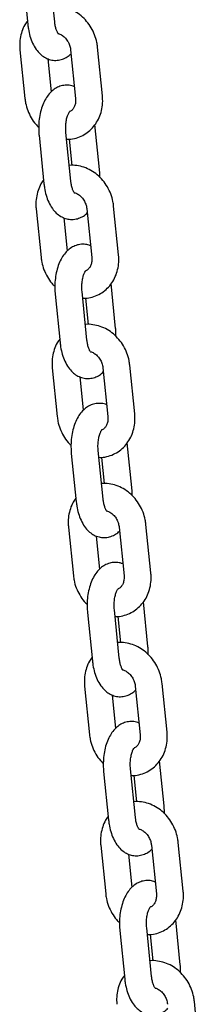
# Model space of a CAD drawing. Units: millimetres. Extents: x -22034 to 27914, y -6023 to 8057.
# Drawn here: x -3609 to -3569, y 1681 to 1899 of the extents above; entities that cross this region are included whole.
import ezdxf

# ---------------------------------------------------------------- set-up
doc = ezdxf.new("R2010")
doc.units = ezdxf.units.MM
doc.header["$LTSCALE"] = 10

msp = doc.modelspace()

# ---------------------------------------------------------------- linework, layer by layer
at = {"color": 7, "linetype": 'Continuous', "lineweight": 25}
for p, q in [((-3608.04, 1908.89), (-3606.95, 1898.11)), ((-3600.98, 1898.72), (-3602.07, 1909.5)), ((-3590.37, 1882.37), (-3591.47, 1893.15)), ((-3608.69, 1892.55), (-3607.6, 1881.77)), ((-3597.43, 1892.55), (-3596.34, 1881.77)), ((-3601.72, 1883.24), (-3602.46, 1890.55)), ((-3591.02, 1866.03), (-3592.03, 1875.97)), ((-3604.45, 1873.61), (-3603.36, 1862.83)), ((-3597.39, 1863.44), (-3598.48, 1874.22)), ((-3597.73, 1872.73), (-3597.14, 1866.9)), ((-3605.1, 1857.27), (-3604.01, 1846.49)), ((-3593.85, 1857.27), (-3592.75, 1846.49)), ((-3586.78, 1847.1), (-3587.88, 1857.88)), ((-3598.13, 1847.97), (-3598.87, 1855.27)), ((-3587.43, 1830.75), (-3588.44, 1840.7)), ((-3593.8, 1828.16), (-3594.9, 1838.94)), ((-3600.87, 1838.33), (-3599.77, 1827.55)), ((-3594.14, 1837.45), (-3593.55, 1831.63)), ((-3601.52, 1821.99), (-3600.42, 1811.21)), ((-3590.26, 1821.99), (-3589.16, 1811.21)), ((-3583.19, 1811.82), (-3584.29, 1822.6)), ((-3594.54, 1812.69), (-3595.28, 1820)), ((-3590.21, 1792.88), (-3591.31, 1803.66)), ((-3583.84, 1795.48), (-3584.85, 1805.42)), ((-3597.28, 1803.06), (-3596.18, 1792.28)), ((-3590.55, 1802.17), (-3589.96, 1796.35)), ((-3597.93, 1786.71), (-3596.83, 1775.93)), ((-3586.67, 1786.71), (-3585.57, 1775.93)), ((-3579.6, 1776.54), (-3580.7, 1787.32)), ((-3590.95, 1777.41), (-3591.69, 1784.72)), ((-3580.25, 1760.2), (-3581.26, 1770.14)), ((-3593.69, 1767.78), (-3592.59, 1757)), ((-3586.62, 1757.61), (-3587.72, 1768.39)), ((-3586.97, 1766.9), (-3586.37, 1761.07)), ((-3594.34, 1751.44), (-3593.24, 1740.66)), ((-3583.08, 1751.44), (-3581.98, 1740.66)), ((-3576.01, 1741.26), (-3577.11, 1752.04)), ((-3587.36, 1742.14), (-3588.1, 1749.44)), ((-3576.66, 1724.92), (-3577.68, 1734.87)), ((-3590.1, 1732.5), (-3589, 1721.72)), ((-3583.03, 1722.33), (-3584.13, 1733.11)), ((-3583.38, 1731.62), (-3582.78, 1725.8)), ((-3572.43, 1705.99), (-3573.52, 1716.77)), ((-3590.75, 1716.16), (-3589.65, 1705.38)), ((-3583.77, 1706.86), (-3584.52, 1714.17)), ((-3579.49, 1716.16), (-3578.39, 1705.38)), ((-3573.08, 1689.64), (-3574.09, 1699.59)), ((-3586.51, 1697.22), (-3585.41, 1686.45)), ((-3579.45, 1687.05), (-3580.54, 1697.83)), ((-3579.79, 1696.34), (-3579.2, 1690.52)), ((-3568.84, 1670.71), (-3569.93, 1681.49))]:
    msp.add_line(p, q, dxfattribs=at)
for points, knots in [([(-3591.47, 1893.15), (-3591.51, 1893.5), (-3591.63, 1894.41), (-3592.07, 1895.87), (-3592.83, 1897.46), (-3593.84, 1898.9), (-3595.07, 1900.13), (-3596.49, 1901.12), (-3598.03, 1901.83), (-3599.65, 1902.18), (-3600.77, 1902.29), (-3601.31, 1902.19), (-3601.33, 1902.19)], [0, 0, 0, 0, 0.069295, 0.18483, 0.300869, 0.417353, 0.534127, 0.650902, 0.767257, 0.882643, 0.996606, 1, 1, 1, 1]), ([(-3607.03, 1898.94), (-3607.23, 1898.67), (-3607.75, 1897.97), (-3608.3, 1896.64), (-3608.69, 1895.03), (-3608.78, 1893.64), (-3608.71, 1892.81), (-3608.69, 1892.55)], [0, 0, 0, 0, 0.15459, 0.3951, 0.638232, 0.883996, 1, 1, 1, 1]), ([(-3606.95, 1898.11), (-3606.91, 1897.81), (-3606.81, 1896.93), (-3606.49, 1895.54), (-3605.92, 1894), (-3605.16, 1892.68), (-3604.26, 1891.63), (-3603.28, 1890.87), (-3602.19, 1890.38), (-3601.02, 1890.16), (-3599.82, 1890.25), (-3598.7, 1890.65), (-3597.87, 1891.14), (-3597.47, 1891.55), (-3597.35, 1891.67)], [0, 0, 0, 0, 0.054874, 0.157886, 0.263534, 0.373332, 0.466759, 0.552912, 0.634563, 0.714271, 0.799147, 0.880725, 0.962067, 1, 1, 1, 1]), ([(-3600.11, 1896.02), (-3600.13, 1896.03), (-3600.16, 1896.06), (-3600.39, 1896.42), (-3600.65, 1897.04), (-3600.86, 1897.83), (-3600.94, 1898.44), (-3600.98, 1898.72)], [0, 0, 0, 0, 0.184154, 0.382281, 0.589695, 0.8108, 1, 1, 1, 1]), ([(-3600.21, 1896.15), (-3600.19, 1896.14), (-3599.96, 1896.12), (-3599.44, 1895.87), (-3598.72, 1895.33), (-3598.08, 1894.53), (-3597.64, 1893.62), (-3597.48, 1892.93), (-3597.44, 1892.58), (-3597.43, 1892.55)], [0, 0, 0, 0, 0.019723, 0.20903, 0.409729, 0.603982, 0.795763, 0.97684, 1, 1, 1, 1]), ([(-3596.6, 1884.37), (-3596.7, 1884.41), (-3597.14, 1884.62), (-3598.05, 1884.74), (-3599.24, 1884.67), (-3600.37, 1884.27), (-3601.37, 1883.64), (-3602.25, 1882.78), (-3603.01, 1881.69), (-3603.66, 1880.36), (-3604.14, 1878.83), (-3604.45, 1877.17), (-3604.56, 1875.48), (-3604.52, 1874.29), (-3604.46, 1873.68), (-3604.45, 1873.61)], [0, 0, 0, 0, 0.021374, 0.097804, 0.179203, 0.257426, 0.335441, 0.416937, 0.504981, 0.600316, 0.699545, 0.798086, 0.895554, 0.987645, 1, 1, 1, 1]), ([(-3598.33, 1872.74), (-3598.15, 1872.73), (-3597.43, 1872.69), (-3596.2, 1872.95), (-3594.74, 1873.52), (-3593.42, 1874.38), (-3592.31, 1875.48), (-3591.41, 1876.8), (-3590.76, 1878.28), (-3590.38, 1879.89), (-3590.28, 1881.28), (-3590.35, 1882.11), (-3590.37, 1882.37)], [0, 0, 0, 0, 0.039784, 0.154073, 0.266957, 0.378983, 0.490664, 0.602733, 0.715755, 0.830004, 0.945489, 1, 1, 1, 1]), ([(-3607.6, 1881.77), (-3607.55, 1881.42), (-3607.43, 1880.51), (-3606.99, 1879.04), (-3606.23, 1877.47), (-3605.4, 1876.23), (-3604.75, 1875.62), (-3604.53, 1875.4)], [0, 0, 0, 0, 0.144522, 0.38548, 0.627494, 0.870444, 1, 1, 1, 1]), ([(-3596.34, 1881.77), (-3596.33, 1881.62), (-3596.3, 1881.16), (-3596.39, 1880.43), (-3596.68, 1879.68), (-3597.11, 1879.16), (-3597.43, 1878.89), (-3597.65, 1878.85), (-3597.67, 1878.84)], [0, 0, 0, 0, 0.093261, 0.301181, 0.511732, 0.73055, 0.96857, 1, 1, 1, 1]), ([(-3598.48, 1874.22), (-3598.5, 1874.41), (-3598.55, 1874.96), (-3598.53, 1875.92), (-3598.39, 1876.99), (-3598.15, 1877.91), (-3597.88, 1878.54), (-3597.65, 1878.87), (-3597.64, 1878.88), (-3597.63, 1878.89)], [0, 0, 0, 0, 0.086567, 0.255999, 0.425459, 0.590917, 0.749677, 0.88569, 1, 1, 1, 1]), ([(-3587.88, 1857.88), (-3587.92, 1858.22), (-3588.04, 1859.14), (-3588.48, 1860.6), (-3589.24, 1862.18), (-3590.25, 1863.62), (-3591.49, 1864.86), (-3592.9, 1865.84), (-3594.45, 1866.55), (-3596.06, 1866.9), (-3597.18, 1867.01), (-3597.73, 1866.92), (-3597.74, 1866.91)], [0, 0, 0, 0, 0.0692875, 0.1848315, 0.3008642, 0.4173555, 0.5341257, 0.6509107, 0.7672551, 0.8826428, 0.9966117, 1, 1, 1, 1]), ([(-3590.94, 1864.24), (-3590.95, 1864.77), (-3590.95, 1865.37), (-3591.01, 1865.96), (-3591.02, 1866.03)], [0, 0, 0, 0, 0.878961, 1, 1, 1, 1]), ([(-3603.44, 1863.67), (-3603.64, 1863.39), (-3604.16, 1862.69), (-3604.71, 1861.36), (-3605.1, 1859.76), (-3605.19, 1858.37), (-3605.12, 1857.53), (-3605.1, 1857.27)], [0, 0, 0, 0, 0.15459, 0.395102, 0.638226, 0.88399, 1, 1, 1, 1]), ([(-3603.36, 1862.83), (-3603.32, 1862.53), (-3603.22, 1861.66), (-3602.9, 1860.26), (-3602.33, 1858.72), (-3601.58, 1857.4), (-3600.68, 1856.35), (-3599.69, 1855.59), (-3598.6, 1855.1), (-3597.43, 1854.89), (-3596.23, 1854.98), (-3595.11, 1855.37), (-3594.28, 1855.86), (-3593.88, 1856.27), (-3593.76, 1856.4)], [0, 0, 0, 0, 0.05488, 0.157886, 0.263541, 0.37333, 0.466761, 0.552909, 0.634567, 0.714269, 0.799153, 0.880729, 0.962079, 1, 1, 1, 1]), ([(-3596.52, 1860.74), (-3596.54, 1860.76), (-3596.57, 1860.78), (-3596.81, 1861.15), (-3597.06, 1861.76), (-3597.27, 1862.55), (-3597.35, 1863.16), (-3597.39, 1863.44)], [0, 0, 0, 0, 0.184156, 0.382281, 0.5897, 0.810803, 1, 1, 1, 1]), ([(-3596.62, 1860.87), (-3596.6, 1860.87), (-3596.37, 1860.84), (-3595.85, 1860.59), (-3595.13, 1860.05), (-3594.49, 1859.26), (-3594.05, 1858.34), (-3593.89, 1857.65), (-3593.85, 1857.31), (-3593.85, 1857.27)], [0, 0, 0, 0, 0.019686, 0.20898, 0.409719, 0.603962, 0.795764, 0.976849, 1, 1, 1, 1]), ([(-3593.01, 1849.09), (-3593.11, 1849.14), (-3593.55, 1849.34), (-3594.46, 1849.47), (-3595.65, 1849.39), (-3596.78, 1849), (-3597.78, 1848.36), (-3598.66, 1847.51), (-3599.43, 1846.42), (-3600.07, 1845.09), (-3600.55, 1843.55), (-3600.86, 1841.89), (-3600.97, 1840.2), (-3600.93, 1839.01), (-3600.87, 1838.41), (-3600.87, 1838.33)], [0, 0, 0, 0, 0.021367, 0.097798, 0.179199, 0.257426, 0.335429, 0.416933, 0.504973, 0.600313, 0.69955, 0.798091, 0.895559, 0.987651, 1, 1, 1, 1]), ([(-3604.01, 1846.49), (-3603.96, 1846.15), (-3603.84, 1845.23), (-3603.41, 1843.77), (-3602.64, 1842.19), (-3601.81, 1840.95), (-3601.17, 1840.34), (-3600.94, 1840.13)], [0, 0, 0, 0, 0.1445174, 0.3854933, 0.6274886, 0.8704403, 1, 1, 1, 1]), ([(-3594.75, 1837.46), (-3594.56, 1837.45), (-3593.84, 1837.41), (-3592.62, 1837.67), (-3591.15, 1838.24), (-3589.84, 1839.1), (-3588.72, 1840.21), (-3587.82, 1841.52), (-3587.17, 1843), (-3586.79, 1844.61), (-3586.69, 1846), (-3586.76, 1846.83), (-3586.78, 1847.1)], [0, 0, 0, 0, 0.0397897, 0.1540717, 0.2669482, 0.3789749, 0.4906675, 0.6027368, 0.7157556, 0.8300093, 0.9454963, 1, 1, 1, 1]), ([(-3592.75, 1846.49), (-3592.74, 1846.35), (-3592.71, 1845.88), (-3592.8, 1845.15), (-3593.09, 1844.41), (-3593.52, 1843.89), (-3593.84, 1843.62), (-3594.06, 1843.57), (-3594.08, 1843.56)], [0, 0, 0, 0, 0.093243, 0.301162, 0.511731, 0.730588, 0.96857, 1, 1, 1, 1]), ([(-3594.9, 1838.94), (-3594.91, 1839.13), (-3594.96, 1839.68), (-3594.94, 1840.64), (-3594.8, 1841.72), (-3594.56, 1842.63), (-3594.29, 1843.26), (-3594.06, 1843.6), (-3594.05, 1843.6), (-3594.04, 1843.61)], [0, 0, 0, 0, 0.086571, 0.256014, 0.425458, 0.590909, 0.749646, 0.885696, 1, 1, 1, 1]), ([(-3584.29, 1822.6), (-3584.33, 1822.94), (-3584.45, 1823.86), (-3584.89, 1825.32), (-3585.65, 1826.91), (-3586.66, 1828.34), (-3587.9, 1829.58), (-3589.31, 1830.56), (-3590.86, 1831.27), (-3592.47, 1831.62), (-3593.59, 1831.74), (-3594.14, 1831.64), (-3594.15, 1831.64)], [0, 0, 0, 0, 0.0692946, 0.1848343, 0.3008658, 0.4173604, 0.5341292, 0.6509031, 0.7672575, 0.882644, 0.9965989, 1, 1, 1, 1]), ([(-3587.35, 1828.96), (-3587.36, 1829.49), (-3587.37, 1830.09), (-3587.42, 1830.68), (-3587.43, 1830.75)], [0, 0, 0, 0, 0.879024, 1, 1, 1, 1]), ([(-3599.85, 1828.39), (-3600.06, 1828.12), (-3600.57, 1827.41), (-3601.12, 1826.08), (-3601.51, 1824.48), (-3601.6, 1823.09), (-3601.54, 1822.26), (-3601.52, 1821.99)], [0, 0, 0, 0, 0.1545904, 0.3951001, 0.6382489, 0.8840129, 1, 1, 1, 1]), ([(-3592.93, 1825.47), (-3592.95, 1825.48), (-3592.98, 1825.51), (-3593.22, 1825.87), (-3593.47, 1826.48), (-3593.69, 1827.28), (-3593.76, 1827.88), (-3593.8, 1828.16)], [0, 0, 0, 0, 0.184154, 0.382281, 0.589695, 0.8108, 1, 1, 1, 1]), ([(-3599.77, 1827.55), (-3599.73, 1827.25), (-3599.63, 1826.38), (-3599.31, 1824.99), (-3598.74, 1823.44), (-3597.99, 1822.12), (-3597.09, 1821.07), (-3596.1, 1820.32), (-3595.02, 1819.83), (-3593.84, 1819.61), (-3592.65, 1819.7), (-3591.52, 1820.1), (-3590.69, 1820.59), (-3590.29, 1820.99), (-3590.17, 1821.12)], [0, 0, 0, 0, 0.054874, 0.15788, 0.263534, 0.373333, 0.466756, 0.552902, 0.634562, 0.714263, 0.799147, 0.880724, 0.962071, 1, 1, 1, 1]), ([(-3593.03, 1825.59), (-3593.01, 1825.59), (-3592.79, 1825.56), (-3592.26, 1825.31), (-3591.54, 1824.77), (-3590.9, 1823.98), (-3590.46, 1823.06), (-3590.3, 1822.38), (-3590.26, 1822.03), (-3590.26, 1821.99)], [0, 0, 0, 0, 0.019722, 0.209023, 0.409722, 0.603975, 0.795778, 0.976862, 1, 1, 1, 1]), ([(-3589.43, 1813.81), (-3589.52, 1813.86), (-3589.96, 1814.07), (-3590.87, 1814.19), (-3592.06, 1814.11), (-3593.19, 1813.72), (-3594.19, 1813.09), (-3595.07, 1812.23), (-3595.84, 1811.14), (-3596.48, 1809.81), (-3596.96, 1808.28), (-3597.27, 1806.61), (-3597.38, 1804.92), (-3597.34, 1803.73), (-3597.28, 1803.13), (-3597.28, 1803.06)], [0, 0, 0, 0, 0.021374, 0.097804, 0.179204, 0.257433, 0.335441, 0.416943, 0.504979, 0.600311, 0.699546, 0.798087, 0.895554, 0.987645, 1, 1, 1, 1]), ([(-3600.42, 1811.21), (-3600.37, 1810.87), (-3600.25, 1809.95), (-3599.82, 1808.49), (-3599.05, 1806.91), (-3598.22, 1805.67), (-3597.58, 1805.06), (-3597.35, 1804.85)], [0, 0, 0, 0, 0.144506, 0.385481, 0.62748, 0.870444, 1, 1, 1, 1]), ([(-3591.16, 1802.18), (-3590.97, 1802.17), (-3590.25, 1802.13), (-3589.03, 1802.4), (-3587.56, 1802.96), (-3586.25, 1803.83), (-3585.13, 1804.93), (-3584.23, 1806.24), (-3583.58, 1807.72), (-3583.2, 1809.33), (-3583.11, 1810.72), (-3583.17, 1811.55), (-3583.19, 1811.82)], [0, 0, 0, 0, 0.039784, 0.154073, 0.266955, 0.378981, 0.490662, 0.602732, 0.715754, 0.830003, 0.945489, 1, 1, 1, 1]), ([(-3589.16, 1811.21), (-3589.15, 1811.07), (-3589.12, 1810.61), (-3589.22, 1809.87), (-3589.5, 1809.13), (-3589.93, 1808.61), (-3590.25, 1808.34), (-3590.47, 1808.29), (-3590.49, 1808.29)], [0, 0, 0, 0, 0.093242, 0.301193, 0.511754, 0.730573, 0.968565, 1, 1, 1, 1]), ([(-3591.31, 1803.66), (-3591.32, 1803.85), (-3591.37, 1804.41), (-3591.35, 1805.36), (-3591.21, 1806.44), (-3590.97, 1807.35), (-3590.7, 1807.98), (-3590.47, 1808.32), (-3590.46, 1808.33), (-3590.46, 1808.33)], [0, 0, 0, 0, 0.086568, 0.255999, 0.425457, 0.590929, 0.749676, 0.885692, 1, 1, 1, 1]), ([(-3580.7, 1787.32), (-3580.74, 1787.66), (-3580.87, 1788.58), (-3581.3, 1790.04), (-3582.06, 1791.63), (-3583.08, 1793.06), (-3584.31, 1794.3), (-3585.72, 1795.29), (-3587.27, 1795.99), (-3588.88, 1796.35), (-3590, 1796.46), (-3590.55, 1796.36), (-3590.56, 1796.36)], [0, 0, 0, 0, 0.069295, 0.184831, 0.30087, 0.417355, 0.534125, 0.650913, 0.767257, 0.882643, 0.996612, 1, 1, 1, 1]), ([(-3583.76, 1793.68), (-3583.77, 1794.21), (-3583.78, 1794.81), (-3583.83, 1795.4), (-3583.84, 1795.48)], [0, 0, 0, 0, 0.878961, 1, 1, 1, 1]), ([(-3596.27, 1793.11), (-3596.47, 1792.84), (-3596.98, 1792.13), (-3597.53, 1790.8), (-3597.92, 1789.2), (-3598.01, 1787.81), (-3597.95, 1786.98), (-3597.93, 1786.71)], [0, 0, 0, 0, 0.154598, 0.39511, 0.638232, 0.883996, 1, 1, 1, 1]), ([(-3589.35, 1790.19), (-3589.36, 1790.2), (-3589.39, 1790.23), (-3589.63, 1790.59), (-3589.88, 1791.21), (-3590.1, 1792), (-3590.18, 1792.61), (-3590.21, 1792.88)], [0, 0, 0, 0, 0.1841566, 0.3822794, 0.5896802, 0.8107812, 1, 1, 1, 1]), ([(-3596.18, 1792.28), (-3596.14, 1791.97), (-3596.04, 1791.1), (-3595.72, 1789.71), (-3595.15, 1788.16), (-3594.4, 1786.84), (-3593.5, 1785.79), (-3592.51, 1785.04), (-3591.43, 1784.55), (-3590.25, 1784.33), (-3589.06, 1784.42), (-3587.93, 1784.82), (-3587.1, 1785.31), (-3586.71, 1785.71), (-3586.58, 1785.84)], [0, 0, 0, 0, 0.054873, 0.157885, 0.263541, 0.373329, 0.46676, 0.552913, 0.634563, 0.714265, 0.799149, 0.880725, 0.962075, 1, 1, 1, 1]), ([(-3589.44, 1790.31), (-3589.42, 1790.31), (-3589.2, 1790.29), (-3588.67, 1790.03), (-3587.95, 1789.5), (-3587.32, 1788.7), (-3586.88, 1787.78), (-3586.71, 1787.1), (-3586.67, 1786.75), (-3586.67, 1786.71)], [0, 0, 0, 0, 0.019687, 0.208996, 0.40972, 0.603961, 0.795744, 0.976828, 1, 1, 1, 1]), ([(-3585.84, 1778.54), (-3585.93, 1778.58), (-3586.37, 1778.79), (-3587.28, 1778.91), (-3588.47, 1778.84), (-3589.6, 1778.44), (-3590.6, 1777.81), (-3591.48, 1776.95), (-3592.25, 1775.86), (-3592.89, 1774.53), (-3593.38, 1773), (-3593.68, 1771.34), (-3593.8, 1769.65), (-3593.75, 1768.46), (-3593.7, 1767.85), (-3593.69, 1767.78)], [0, 0, 0, 0, 0.021362, 0.097799, 0.179198, 0.257427, 0.335437, 0.416933, 0.50498, 0.600314, 0.699544, 0.798085, 0.895552, 0.987644, 1, 1, 1, 1]), ([(-3596.83, 1775.93), (-3596.78, 1775.59), (-3596.66, 1774.67), (-3596.23, 1773.21), (-3595.46, 1771.63), (-3594.63, 1770.39), (-3593.99, 1769.78), (-3593.77, 1769.57)], [0, 0, 0, 0, 0.144522, 0.385485, 0.627498, 0.870439, 1, 1, 1, 1]), ([(-3587.57, 1766.91), (-3587.38, 1766.9), (-3586.66, 1766.86), (-3585.44, 1767.12), (-3583.97, 1767.68), (-3582.66, 1768.55), (-3581.54, 1769.65), (-3580.64, 1770.96), (-3579.99, 1772.45), (-3579.61, 1774.06), (-3579.52, 1775.44), (-3579.58, 1776.28), (-3579.6, 1776.54)], [0, 0, 0, 0, 0.039784, 0.154066, 0.266945, 0.378972, 0.490659, 0.602735, 0.715753, 0.829999, 0.945486, 1, 1, 1, 1]), ([(-3585.57, 1775.93), (-3585.56, 1775.79), (-3585.53, 1775.33), (-3585.63, 1774.59), (-3585.92, 1773.85), (-3586.34, 1773.33), (-3586.66, 1773.06), (-3586.88, 1773.01), (-3586.91, 1773.01)], [0, 0, 0, 0, 0.09326, 0.301179, 0.511728, 0.730583, 0.96857, 1, 1, 1, 1]), ([(-3587.72, 1768.39), (-3587.73, 1768.57), (-3587.78, 1769.13), (-3587.76, 1770.09), (-3587.63, 1771.16), (-3587.38, 1772.08), (-3587.12, 1772.71), (-3586.88, 1773.04), (-3586.87, 1773.05), (-3586.87, 1773.05)], [0, 0, 0, 0, 0.086572, 0.255999, 0.425445, 0.590898, 0.749648, 0.885694, 1, 1, 1, 1]), ([(-3577.11, 1752.04), (-3577.16, 1752.39), (-3577.28, 1753.3), (-3577.71, 1754.76), (-3578.47, 1756.35), (-3579.49, 1757.79), (-3580.72, 1759.02), (-3582.13, 1760.01), (-3583.68, 1760.72), (-3585.29, 1761.07), (-3586.42, 1761.18), (-3586.96, 1761.08), (-3586.98, 1761.08)], [0, 0, 0, 0, 0.069288, 0.18483, 0.300863, 0.417359, 0.534129, 0.650904, 0.76726, 0.882648, 0.996604, 1, 1, 1, 1]), ([(-3580.18, 1758.41), (-3580.18, 1758.94), (-3580.19, 1759.54), (-3580.25, 1760.13), (-3580.25, 1760.2)], [0, 0, 0, 0, 0.878967, 1, 1, 1, 1]), ([(-3592.68, 1757.84), (-3592.88, 1757.56), (-3593.39, 1756.86), (-3593.94, 1755.53), (-3594.33, 1753.92), (-3594.42, 1752.53), (-3594.36, 1751.7), (-3594.34, 1751.44)], [0, 0, 0, 0, 0.154589, 0.395106, 0.638236, 0.883997, 1, 1, 1, 1]), ([(-3592.59, 1757), (-3592.56, 1756.7), (-3592.45, 1755.83), (-3592.13, 1754.43), (-3591.56, 1752.89), (-3590.81, 1751.57), (-3589.91, 1750.52), (-3588.92, 1749.76), (-3587.84, 1749.27), (-3586.66, 1749.05), (-3585.47, 1749.14), (-3584.35, 1749.54), (-3583.51, 1750.03), (-3583.12, 1750.44), (-3582.99, 1750.57)], [0, 0, 0, 0, 0.054878, 0.157888, 0.263538, 0.373339, 0.466766, 0.552906, 0.634564, 0.714266, 0.79915, 0.880729, 0.962075, 1, 1, 1, 1]), ([(-3585.76, 1754.91), (-3585.77, 1754.92), (-3585.8, 1754.95), (-3586.04, 1755.31), (-3586.29, 1755.93), (-3586.51, 1756.72), (-3586.59, 1757.33), (-3586.62, 1757.61)], [0, 0, 0, 0, 0.184153, 0.382274, 0.589696, 0.810823, 1, 1, 1, 1]), ([(-3585.85, 1755.04), (-3585.83, 1755.03), (-3585.61, 1755.01), (-3585.08, 1754.76), (-3584.36, 1754.22), (-3583.73, 1753.42), (-3583.29, 1752.51), (-3583.12, 1751.82), (-3583.08, 1751.48), (-3583.08, 1751.44)], [0, 0, 0, 0, 0.019721, 0.209027, 0.409725, 0.603977, 0.795779, 0.976862, 1, 1, 1, 1]), ([(-3582.25, 1743.26), (-3582.34, 1743.3), (-3582.78, 1743.51), (-3583.69, 1743.63), (-3584.88, 1743.56), (-3586.01, 1743.16), (-3587.01, 1742.53), (-3587.89, 1741.67), (-3588.66, 1740.58), (-3589.3, 1739.26), (-3589.79, 1737.72), (-3590.09, 1736.06), (-3590.21, 1734.37), (-3590.17, 1733.18), (-3590.11, 1732.57), (-3590.1, 1732.5)], [0, 0, 0, 0, 0.021374, 0.097803, 0.179202, 0.25743, 0.335432, 0.416938, 0.504974, 0.600306, 0.699547, 0.798088, 0.895554, 0.987645, 1, 1, 1, 1]), ([(-3593.24, 1740.66), (-3593.2, 1740.31), (-3593.07, 1739.4), (-3592.64, 1737.93), (-3591.87, 1736.36), (-3591.04, 1735.12), (-3590.4, 1734.51), (-3590.18, 1734.29)], [0, 0, 0, 0, 0.144521, 0.385497, 0.627493, 0.870445, 1, 1, 1, 1]), ([(-3583.98, 1731.63), (-3583.79, 1731.62), (-3583.08, 1731.58), (-3581.85, 1731.84), (-3580.38, 1732.41), (-3579.07, 1733.27), (-3577.95, 1734.37), (-3577.05, 1735.69), (-3576.4, 1737.17), (-3576.02, 1738.78), (-3575.93, 1740.17), (-3575.99, 1741), (-3576.01, 1741.26)], [0, 0, 0, 0, 0.039792, 0.154073, 0.266955, 0.378981, 0.490668, 0.602737, 0.715754, 0.830011, 0.945497, 1, 1, 1, 1]), ([(-3581.98, 1740.66), (-3581.97, 1740.51), (-3581.94, 1740.05), (-3582.04, 1739.32), (-3582.33, 1738.57), (-3582.75, 1738.06), (-3583.07, 1737.78), (-3583.29, 1737.74), (-3583.32, 1737.73)], [0, 0, 0, 0, 0.093262, 0.301189, 0.511764, 0.73058, 0.968569, 1, 1, 1, 1]), ([(-3584.13, 1733.11), (-3584.15, 1733.3), (-3584.19, 1733.85), (-3584.18, 1734.81), (-3584.04, 1735.88), (-3583.8, 1736.8), (-3583.53, 1737.43), (-3583.3, 1737.76), (-3583.28, 1737.77), (-3583.28, 1737.78)], [0, 0, 0, 0, 0.086572, 0.256019, 0.425476, 0.59093, 0.749643, 0.885695, 1, 1, 1, 1]), ([(-3573.52, 1716.77), (-3573.57, 1717.11), (-3573.69, 1718.03), (-3574.13, 1719.49), (-3574.88, 1721.07), (-3575.9, 1722.51), (-3577.13, 1723.75), (-3578.55, 1724.73), (-3580.09, 1725.44), (-3581.71, 1725.79), (-3582.83, 1725.9), (-3583.37, 1725.81), (-3583.39, 1725.8)], [0, 0, 0, 0, 0.0692932, 0.1848363, 0.3008683, 0.4173588, 0.5341281, 0.6509088, 0.7672567, 0.8826437, 0.9966117, 1, 1, 1, 1]), ([(-3576.59, 1723.13), (-3576.59, 1723.66), (-3576.6, 1724.26), (-3576.66, 1724.85), (-3576.66, 1724.92)], [0, 0, 0, 0, 0.879019, 1, 1, 1, 1]), ([(-3589.09, 1722.56), (-3589.29, 1722.28), (-3589.8, 1721.58), (-3590.35, 1720.25), (-3590.74, 1718.65), (-3590.84, 1717.26), (-3590.77, 1716.43), (-3590.75, 1716.16)], [0, 0, 0, 0, 0.15459, 0.395108, 0.638248, 0.884012, 1, 1, 1, 1]), ([(-3589, 1721.72), (-3588.97, 1721.42), (-3588.86, 1720.55), (-3588.54, 1719.16), (-3587.97, 1717.61), (-3587.22, 1716.29), (-3586.32, 1715.24), (-3585.33, 1714.48), (-3584.25, 1713.99), (-3583.08, 1713.78), (-3581.88, 1713.87), (-3580.76, 1714.27), (-3579.93, 1714.76), (-3579.53, 1715.16), (-3579.4, 1715.29)], [0, 0, 0, 0, 0.054873, 0.157879, 0.263535, 0.373334, 0.466757, 0.55291, 0.634563, 0.714265, 0.799156, 0.880725, 0.962067, 1, 1, 1, 1]), ([(-3582.17, 1719.63), (-3582.18, 1719.65), (-3582.21, 1719.67), (-3582.45, 1720.04), (-3582.7, 1720.65), (-3582.92, 1721.44), (-3583, 1722.05), (-3583.03, 1722.33)], [0, 0, 0, 0, 0.184158, 0.382281, 0.589699, 0.81078, 1, 1, 1, 1]), ([(-3582.26, 1719.76), (-3582.24, 1719.76), (-3582.02, 1719.73), (-3581.49, 1719.48), (-3580.77, 1718.94), (-3580.14, 1718.15), (-3579.7, 1717.23), (-3579.53, 1716.54), (-3579.5, 1716.2), (-3579.49, 1716.16)], [0, 0, 0, 0, 0.019723, 0.208997, 0.409723, 0.60398, 0.795775, 0.976861, 1, 1, 1, 1]), ([(-3578.66, 1707.98), (-3578.76, 1708.03), (-3579.19, 1708.24), (-3580.11, 1708.36), (-3581.29, 1708.28), (-3582.42, 1707.89), (-3583.42, 1707.25), (-3584.3, 1706.4), (-3585.07, 1705.31), (-3585.71, 1703.98), (-3586.2, 1702.44), (-3586.5, 1700.78), (-3586.62, 1699.09), (-3586.58, 1697.9), (-3586.52, 1697.3), (-3586.51, 1697.22)], [0, 0, 0, 0, 0.021369, 0.0978, 0.1792, 0.257428, 0.335439, 0.416934, 0.504982, 0.600315, 0.699544, 0.798085, 0.895553, 0.987644, 1, 1, 1, 1]), ([(-3589.65, 1705.38), (-3589.61, 1705.04), (-3589.49, 1704.12), (-3589.05, 1702.66), (-3588.28, 1701.08), (-3587.45, 1699.84), (-3586.81, 1699.23), (-3586.59, 1699.02)], [0, 0, 0, 0, 0.144505, 0.385481, 0.627477, 0.870429, 1, 1, 1, 1]), ([(-3580.39, 1696.35), (-3580.21, 1696.34), (-3579.49, 1696.3), (-3578.26, 1696.57), (-3576.79, 1697.13), (-3575.48, 1697.99), (-3574.36, 1699.1), (-3573.47, 1700.41), (-3572.81, 1701.89), (-3572.43, 1703.5), (-3572.34, 1704.89), (-3572.4, 1705.72), (-3572.43, 1705.99)], [0, 0, 0, 0, 0.039784, 0.154074, 0.26695, 0.378977, 0.490664, 0.602734, 0.715753, 0.829999, 0.945486, 1, 1, 1, 1]), ([(-3578.39, 1705.38), (-3578.38, 1705.24), (-3578.35, 1704.77), (-3578.45, 1704.04), (-3578.74, 1703.3), (-3579.16, 1702.78), (-3579.48, 1702.51), (-3579.7, 1702.46), (-3579.73, 1702.45)], [0, 0, 0, 0, 0.093238, 0.301181, 0.511734, 0.730592, 0.968582, 1, 1, 1, 1]), ([(-3580.54, 1697.83), (-3580.56, 1698.02), (-3580.6, 1698.58), (-3580.59, 1699.53), (-3580.45, 1700.61), (-3580.21, 1701.52), (-3579.94, 1702.15), (-3579.71, 1702.49), (-3579.69, 1702.5), (-3579.69, 1702.5)], [0, 0, 0, 0, 0.08657, 0.255998, 0.425442, 0.590895, 0.749645, 0.885658, 1, 1, 1, 1]), ([(-3569.93, 1681.49), (-3569.98, 1681.83), (-3570.1, 1682.75), (-3570.54, 1684.21), (-3571.3, 1685.8), (-3572.31, 1687.23), (-3573.54, 1688.47), (-3574.96, 1689.46), (-3576.5, 1690.16), (-3578.12, 1690.51), (-3579.24, 1690.63), (-3579.78, 1690.53), (-3579.8, 1690.53)], [0, 0, 0, 0, 0.069295, 0.184832, 0.300873, 0.417362, 0.534133, 0.650912, 0.767261, 0.882655, 0.996612, 1, 1, 1, 1]), ([(-3573, 1687.85), (-3573, 1688.38), (-3573.01, 1688.98), (-3573.07, 1689.57), (-3573.08, 1689.64)], [0, 0, 0, 0, 0.878967, 1, 1, 1, 1]), ([(-3585.5, 1687.28), (-3585.7, 1687.01), (-3586.22, 1686.3), (-3586.77, 1684.97), (-3587.16, 1683.37), (-3587.25, 1681.98), (-3587.18, 1681.15), (-3587.16, 1680.88)], [0, 0, 0, 0, 0.1545889, 0.3951059, 0.6382361, 0.8839914, 1, 1, 1, 1]), ([(-3585.41, 1686.45), (-3585.38, 1686.14), (-3585.27, 1685.27), (-3584.95, 1683.88), (-3584.38, 1682.33), (-3583.63, 1681.01), (-3582.73, 1679.96), (-3581.74, 1679.21), (-3580.66, 1678.72), (-3579.49, 1678.5), (-3578.29, 1678.59), (-3577.17, 1678.99), (-3576.34, 1679.48), (-3575.94, 1679.88), (-3575.81, 1680.01)], [0, 0, 0, 0, 0.0548776, 0.1578829, 0.2635376, 0.3733251, 0.466763, 0.5529029, 0.6345602, 0.7142602, 0.7991433, 0.8807137, 0.9620673, 1, 1, 1, 1]), ([(-3578.58, 1684.36), (-3578.59, 1684.37), (-3578.63, 1684.4), (-3578.86, 1684.76), (-3579.12, 1685.37), (-3579.33, 1686.17), (-3579.41, 1686.77), (-3579.45, 1687.05)], [0, 0, 0, 0, 0.184154, 0.382274, 0.589679, 0.810804, 1, 1, 1, 1]), ([(-3578.68, 1684.48), (-3578.65, 1684.48), (-3578.43, 1684.46), (-3577.91, 1684.2), (-3577.19, 1683.67), (-3576.55, 1682.87), (-3576.11, 1681.95), (-3575.95, 1681.27), (-3575.91, 1680.92), (-3575.9, 1680.88)], [0, 0, 0, 0, 0.019709, 0.209015, 0.409713, 0.603978, 0.795757, 0.976862, 1, 1, 1, 1])]:
    msp.add_open_spline(points, degree=3, knots=knots, dxfattribs=at)

doc.saveas('drawing.dxf')
